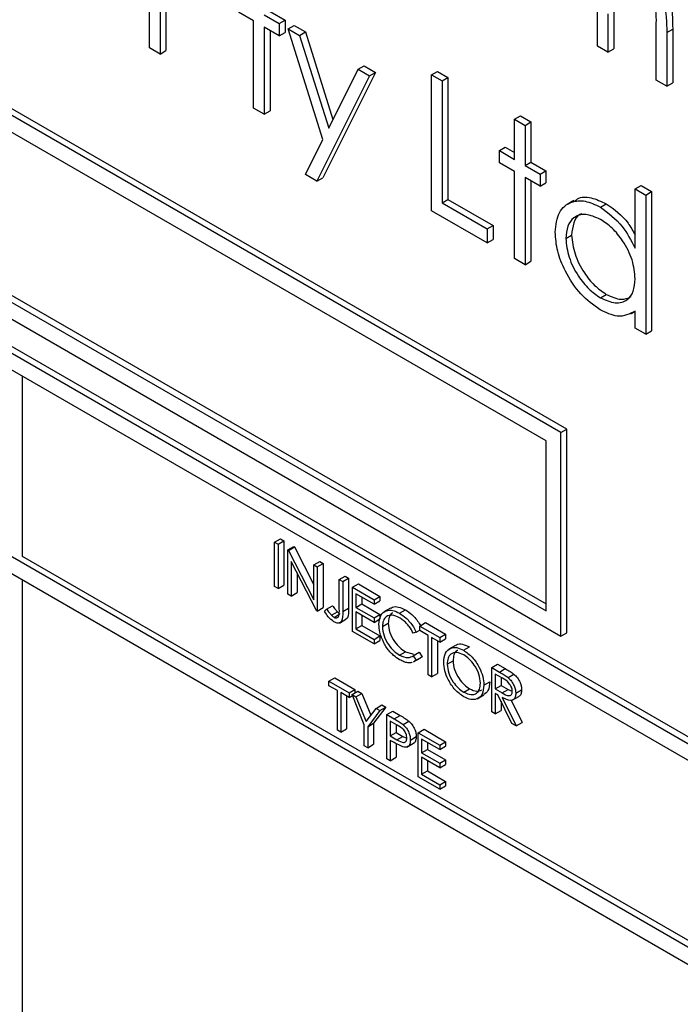
# Model space of a CAD drawing. Units: millimetres. Extents: x 5 to 415, y 5 to 292.
# Drawn here: x 299 to 301, y 179 to 181 of the extents above; entities that cross this region are included whole.
import ezdxf

# ---------------------------------------------------------------- set-up
doc = ezdxf.new("R2010")
doc.units = ezdxf.units.MM

msp = doc.modelspace()

# ---------------------------------------------------------------- linework, layer by layer
at = {"color": 7, "linetype": 'Continuous', "lineweight": 25}
for p, q in [((299.2282, 181.1295), (299.2282, 181.4561)), ((299.2536, 181.2656), (299.2536, 181.1148)), ((299.2677, 181.2574), (299.2677, 181.123)), ((300.3052, 181.1338), (300.3052, 181.2551)), ((299.4784, 181.1944), (299.4422, 181.2153)), ((299.5038, 181.2091), (299.5401, 181.1881)), ((299.518, 181.2172), (299.5542, 181.1963)), ((300.3306, 181.2119), (300.3306, 181.1191)), ((300.3447, 181.2201), (300.3447, 181.1273)), ((299.4784, 180.985), (299.4784, 181.1944)), ((299.5401, 181.1588), (299.5038, 181.1797)), ((299.5038, 181.1797), (299.5038, 180.9704)), ((299.5401, 181.1881), (299.5542, 181.1963)), ((299.5401, 181.1881), (299.5401, 181.1588)), ((299.5542, 181.1963), (299.5542, 181.167)), ((299.5618, 181.1756), (299.576, 181.1837)), ((299.5618, 181.1756), (299.5892, 181.1598)), ((299.6454, 180.909), (299.5618, 181.1756)), ((299.576, 181.1837), (299.6033, 181.1679)), ((300.4466, 181.0521), (300.4466, 181.1815)), ((299.518, 181.1716), (299.518, 180.9785)), ((299.5401, 181.1588), (299.5542, 181.167)), ((299.5892, 181.1598), (299.6033, 181.1679)), ((299.5892, 181.1598), (299.6592, 180.9366)), ((299.6033, 181.1679), (299.6694, 180.9571)), ((300.472, 181.1667), (300.4861, 181.1749)), ((300.472, 181.1667), (300.472, 181.0375)), ((300.4861, 181.1749), (300.4861, 181.0456)), ((300.2314, 180.2128), (298.6404, 181.1313)), ((299.2536, 181.1148), (299.2282, 181.1295)), ((300.3306, 181.1191), (300.3052, 181.1338)), ((300.2173, 180.2047), (298.6263, 181.1231)), ((299.2536, 181.1148), (299.2677, 181.123)), ((300.3306, 181.1191), (300.3447, 181.1273)), ((299.7302, 181.0784), (299.7444, 181.0865)), ((299.7444, 181.0865), (299.7718, 181.0707)), ((300.1819, 180.1843), (298.6616, 181.0619)), ((299.7576, 181.0625), (299.6307, 180.8092)), ((299.7718, 181.0707), (299.6449, 180.8173)), ((299.6592, 180.9366), (299.7302, 181.0784)), ((299.7302, 181.0784), (299.7576, 181.0625)), ((299.7576, 181.0625), (299.7718, 181.0707)), ((299.9063, 181.0646), (299.9205, 181.0728)), ((299.9063, 181.0646), (299.9317, 181.05)), ((299.9063, 180.738), (299.9063, 181.0646)), ((299.9205, 181.0728), (299.9458, 181.0581)), ((299.9317, 181.05), (299.9458, 181.0581)), ((299.9458, 181.0581), (299.9458, 180.765)), ((299.9317, 181.05), (299.9317, 180.7569)), ((300.472, 181.0375), (300.4466, 181.0521)), ((300.472, 181.0375), (300.4861, 181.0456)), ((299.5038, 180.9704), (299.4784, 180.985)), ((299.5038, 180.9704), (299.518, 180.9785)), ((300.1058, 180.9579), (300.1199, 180.966)), ((300.1199, 180.966), (300.1453, 180.9514)), ((300.1058, 180.9579), (300.1311, 180.9432)), ((300.1058, 180.8616), (300.1058, 180.9579)), ((300.1311, 180.9432), (300.1453, 180.9514)), ((300.1311, 180.9432), (300.1311, 180.8469)), ((300.1453, 180.9514), (300.1453, 180.8551)), ((299.6033, 180.825), (299.6454, 180.909)), ((300.0695, 180.8825), (300.0836, 180.8907)), ((300.0695, 180.8532), (300.0695, 180.8825)), ((300.0695, 180.8825), (300.1058, 180.8616)), ((300.0836, 180.8907), (300.1058, 180.8779)), ((298.0959, 180.8577), (303.2578, 177.8778)), ((298.1101, 180.8659), (303.272, 177.886)), ((300.1058, 180.8322), (300.0695, 180.8532)), ((300.1311, 180.8469), (300.1453, 180.8551)), ((300.1311, 180.8469), (300.1674, 180.826)), ((300.1453, 180.8551), (300.1815, 180.8341)), ((299.6307, 180.8092), (299.6033, 180.825)), ((300.1058, 180.6229), (300.1058, 180.8322)), ((300.1674, 180.826), (300.1815, 180.8341)), ((300.1674, 180.826), (300.1674, 180.7967)), ((300.1815, 180.8341), (300.1815, 180.8048)), ((303.2225, 177.8574), (298.1313, 180.7965)), ((299.6307, 180.8092), (299.6449, 180.8173)), ((300.1674, 180.7967), (300.1311, 180.8176)), ((300.1311, 180.8176), (300.1311, 180.6082)), ((300.1453, 180.8094), (300.1453, 180.6164)), ((300.1674, 180.7967), (300.1815, 180.8048)), ((300.3959, 180.7904), (300.41, 180.7986)), ((300.41, 180.7986), (300.4354, 180.7839)), ((300.3959, 180.7904), (300.4212, 180.7757)), ((300.3959, 180.6479), (300.3959, 180.7904)), ((300.4212, 180.7757), (300.4354, 180.7839)), ((300.4212, 180.7757), (300.4212, 180.4408)), ((300.4354, 180.7839), (300.4354, 180.4489)), ((299.9317, 180.7569), (299.9458, 180.765)), ((299.9317, 180.7569), (300.0405, 180.6941)), ((299.9458, 180.765), (300.0546, 180.7022)), ((300.2486, 180.7623), (300.2327, 180.7532)), ((300.3122, 180.7466), (300.3264, 180.7547)), ((300.0405, 180.6606), (299.9063, 180.738)), ((300.0405, 180.6941), (300.0546, 180.7022)), ((300.0546, 180.7022), (300.0546, 180.6687)), ((300.0405, 180.6941), (300.0405, 180.6606)), ((300.229, 180.6714), (300.2432, 180.6795)), ((298.6758, 180.6618), (300.1819, 179.7923)), ((300.0405, 180.6606), (300.0546, 180.6687)), ((298.6263, 180.6332), (300.2173, 179.7147)), ((298.6616, 180.6536), (300.1819, 179.776)), ((300.1311, 180.6082), (300.1058, 180.6229)), ((300.1311, 180.6082), (300.1453, 180.6164)), ((300.3123, 180.5287), (300.3265, 180.5369)), ((300.3854, 180.4898), (300.3959, 180.4958)), ((300.3959, 180.4554), (300.3959, 180.4967)), ((300.4212, 180.4408), (300.3959, 180.4554)), ((300.4212, 180.4408), (300.4354, 180.4489)), ((303.2225, 177.4083), (298.1313, 180.3474)), ((298.9233, 179.9065), (298.9233, 180.3393)), ((298.1313, 180.3065), (303.2225, 177.3675)), ((300.2173, 180.2047), (300.2314, 180.2128)), ((300.2173, 179.7147), (300.2173, 180.2047)), ((300.2314, 179.7229), (300.2314, 180.2128)), ((300.1819, 179.776), (300.1819, 180.1843)), ((299.529, 179.9406), (299.5432, 179.9488)), ((299.5373, 179.9358), (299.5514, 179.944)), ((299.5432, 179.9488), (299.5514, 179.944)), ((299.5514, 179.944), (299.5514, 179.8378)), ((299.529, 179.9406), (299.5373, 179.9358)), ((299.529, 179.8344), (299.529, 179.9406)), ((299.5373, 179.9358), (299.5373, 179.8297)), ((299.5608, 179.9222), (299.575, 179.9304)), ((299.5608, 179.8161), (299.5608, 179.9222)), ((299.5608, 179.9222), (299.5626, 179.9212)), ((299.5626, 179.9212), (299.5767, 179.9294)), ((299.5626, 179.9212), (299.6233, 179.8026)), ((299.575, 179.9304), (299.5767, 179.9294)), ((299.5767, 179.9294), (299.6233, 179.8384)), ((300.7122, 178.8738), (298.9233, 179.9065)), ((299.6297, 179.7763), (299.5691, 179.8947)), ((299.5691, 179.8947), (299.5691, 179.8113)), ((299.6233, 179.8862), (299.6374, 179.8943)), ((299.6233, 179.8026), (299.6233, 179.8862)), ((299.6233, 179.8862), (299.6315, 179.8814)), ((299.6315, 179.8814), (299.6457, 179.8896)), ((299.6315, 179.8814), (299.6315, 179.7752)), ((299.6374, 179.8943), (299.6457, 179.8896)), ((299.6457, 179.8896), (299.6457, 179.7834)), ((298.9233, 178.4776), (298.9233, 179.8494)), ((299.5832, 179.867), (299.5832, 179.8195)), ((299.6846, 179.8508), (299.6987, 179.859)), ((299.6846, 179.8508), (299.6928, 179.846)), ((299.6846, 179.7802), (299.6846, 179.8508)), ((299.6928, 179.846), (299.707, 179.8542)), ((299.6987, 179.859), (299.707, 179.8542)), ((299.707, 179.8542), (299.707, 179.7825)), ((299.5373, 179.8297), (299.529, 179.8344)), ((299.5373, 179.8297), (299.5514, 179.8378)), ((299.6928, 179.846), (299.6928, 179.7743)), ((299.7164, 179.8324), (299.7305, 179.8406)), ((299.7164, 179.8324), (299.7682, 179.8025)), ((299.7164, 179.7263), (299.7164, 179.8324)), ((299.7305, 179.8406), (299.7824, 179.8106)), ((299.5691, 179.8113), (299.5608, 179.8161)), ((299.5691, 179.8113), (299.5832, 179.8195)), ((299.7682, 179.7916), (299.7246, 179.8168)), ((299.7246, 179.8168), (299.7246, 179.7841)), ((299.7388, 179.8086), (299.7388, 179.7923)), ((299.7682, 179.8025), (299.7824, 179.8106)), ((299.7682, 179.8025), (299.7682, 179.7916)), ((299.7824, 179.8106), (299.7824, 179.7998)), ((299.6315, 179.7752), (299.6457, 179.7834)), ((299.6492, 179.7746), (299.6541, 179.7799)), ((299.6541, 179.7799), (299.6682, 179.7881)), ((299.6928, 179.7743), (299.707, 179.7825)), ((299.7246, 179.7841), (299.7388, 179.7923)), ((299.7246, 179.7841), (299.7682, 179.7589)), ((299.7388, 179.7923), (299.7824, 179.7671)), ((299.7682, 179.7916), (299.7824, 179.7998)), ((299.8078, 179.7822), (299.7919, 179.7731)), ((299.8295, 179.7698), (299.8436, 179.778)), ((299.6315, 179.7752), (299.6297, 179.7763)), ((299.6658, 179.7652), (299.68, 179.7733)), ((299.6719, 179.7601), (299.686, 179.7683)), ((299.6847, 179.7464), (299.7006, 179.7556)), ((299.7682, 179.748), (299.7246, 179.7732)), ((299.7246, 179.7732), (299.7246, 179.7324)), ((299.7388, 179.7651), (299.7388, 179.7406)), ((299.7682, 179.7589), (299.7824, 179.7671)), ((299.7682, 179.7589), (299.7682, 179.748)), ((299.7682, 179.748), (299.7824, 179.7562)), ((299.7824, 179.7671), (299.7824, 179.7562)), ((299.7246, 179.7324), (299.7388, 179.7406)), ((299.7246, 179.7324), (299.7682, 179.7072)), ((299.7388, 179.7406), (299.7824, 179.7154)), ((299.7883, 179.7377), (299.8024, 179.7459)), ((299.8779, 179.7392), (299.892, 179.7474)), ((299.8779, 179.7283), (299.8779, 179.7392)), ((299.8779, 179.7392), (299.9262, 179.7113)), ((299.892, 179.7474), (299.9403, 179.7195)), ((299.7682, 179.6963), (299.7164, 179.7263)), ((299.7682, 179.7072), (299.7824, 179.7154)), ((299.7682, 179.7072), (299.7682, 179.6963)), ((299.7824, 179.7154), (299.7824, 179.7045)), ((299.8696, 179.7245), (299.8624, 179.7223)), ((299.8696, 179.7245), (299.8779, 179.7293)), ((299.8979, 179.7168), (299.8779, 179.7283)), ((299.8979, 179.6215), (299.8979, 179.7168)), ((299.9262, 179.7004), (299.9061, 179.712)), ((299.9061, 179.712), (299.9061, 179.6167)), ((299.9262, 179.7113), (299.9403, 179.7195)), ((299.9262, 179.7113), (299.9262, 179.7004)), ((299.9262, 179.7004), (299.9403, 179.7086)), ((299.9403, 179.7195), (299.9403, 179.7086)), ((300.2173, 179.7147), (300.2314, 179.7229)), ((299.7682, 179.6963), (299.7824, 179.7045)), ((299.9203, 179.7038), (299.9203, 179.6249)), ((299.9639, 179.6926), (299.948, 179.6834)), ((299.9833, 179.681), (299.9975, 179.6892)), ((299.8295, 179.6691), (299.8437, 179.6773)), ((299.8437, 179.6773), (299.8639, 179.6713)), ((299.8624, 179.6678), (299.8765, 179.676)), ((299.8624, 179.6678), (299.8696, 179.6574)), ((299.8632, 179.6528), (299.8791, 179.662)), ((299.8696, 179.6574), (299.8837, 179.6655)), ((299.8765, 179.676), (299.8837, 179.6655)), ((299.8837, 179.6655), (299.8787, 179.6628)), ((299.8696, 179.6574), (299.8645, 179.6546)), ((299.9438, 179.6476), (299.958, 179.6558)), ((300.0511, 179.6392), (300.0652, 179.6474)), ((300.0511, 179.6392), (300.0695, 179.6286)), ((300.0511, 179.533), (300.0511, 179.6392)), ((300.0652, 179.6474), (300.0836, 179.6367)), ((300.0695, 179.6286), (300.0836, 179.6367)), ((299.6598, 179.6065), (299.674, 179.6147)), ((299.674, 179.6147), (299.7223, 179.5868)), ((299.9061, 179.6167), (299.8979, 179.6215)), ((299.9061, 179.6167), (299.9203, 179.6249)), ((300.0766, 179.6136), (300.0593, 179.6236)), ((300.0593, 179.6236), (300.0593, 179.5882)), ((300.0735, 179.6154), (300.0735, 179.5963)), ((300.0903, 179.6151), (300.1045, 179.6233)), ((299.6598, 179.6065), (299.7081, 179.5786)), ((299.6598, 179.5956), (299.6598, 179.6065)), ((299.6799, 179.584), (299.6598, 179.5956)), ((300.0322, 179.5971), (300.0464, 179.6052)), ((300.0593, 179.5882), (300.0735, 179.5963)), ((300.0735, 179.5963), (300.0903, 179.5865)), ((299.6799, 179.4888), (299.6799, 179.584)), ((299.7081, 179.5677), (299.6881, 179.5793)), ((299.6881, 179.5793), (299.6881, 179.484)), ((299.7023, 179.5711), (299.7023, 179.4922)), ((299.7081, 179.5786), (299.7223, 179.5868)), ((299.7081, 179.5786), (299.7081, 179.5677)), ((299.7081, 179.5677), (299.7161, 179.5723)), ((299.7152, 179.5745), (299.7294, 179.5827)), ((299.7152, 179.5745), (299.7247, 179.5691)), ((299.7447, 179.5018), (299.7152, 179.5745)), ((299.7223, 179.5868), (299.7223, 179.5786)), ((299.7247, 179.5691), (299.7388, 179.5772)), ((299.7247, 179.5691), (299.7488, 179.5095)), ((299.7294, 179.5827), (299.7388, 179.5772)), ((299.7388, 179.5772), (299.7602, 179.5245)), ((299.9837, 179.5801), (299.9979, 179.5883)), ((300.0163, 179.5645), (300.0322, 179.5736)), ((300.0593, 179.5882), (300.0762, 179.5783)), ((300.066, 179.5734), (300.0593, 179.5773)), ((300.0593, 179.5773), (300.0593, 179.5283)), ((300.0998, 179.5049), (300.066, 179.5734)), ((300.0762, 179.5783), (300.0903, 179.5865)), ((300.0762, 179.5675), (300.11, 179.499)), ((300.0903, 179.5865), (300.1006, 179.5823)), ((300.1005, 179.5606), (300.1164, 179.5698)), ((300.1088, 179.5775), (300.123, 179.5856)), ((299.7488, 179.5095), (299.7729, 179.5412)), ((299.7965, 179.5439), (299.7671, 179.5052)), ((299.7729, 179.5412), (299.7871, 179.5494)), ((299.7729, 179.5412), (299.7824, 179.5357)), ((299.7824, 179.5357), (299.7965, 179.5439)), ((299.7871, 179.5494), (299.7965, 179.5439)), ((300.0735, 179.5583), (300.0735, 179.5364)), ((300.0978, 179.5606), (300.1242, 179.5072)), ((299.7824, 179.5357), (299.7529, 179.4971)), ((299.7989, 179.5262), (299.813, 179.5344)), ((299.7989, 179.5262), (299.8169, 179.5158)), ((299.7989, 179.4201), (299.7989, 179.5262)), ((299.813, 179.5344), (299.8311, 179.524)), ((299.8169, 179.5158), (299.8311, 179.524)), ((300.0593, 179.5283), (300.0511, 179.533)), ((300.0593, 179.5283), (300.0735, 179.5364)), ((299.7447, 179.4514), (299.7447, 179.5018)), ((299.7529, 179.4971), (299.7671, 179.5052)), ((299.7529, 179.4971), (299.7529, 179.4466)), ((299.7671, 179.5052), (299.7671, 179.4548)), ((299.824, 179.5009), (299.8071, 179.5106)), ((299.8071, 179.5106), (299.8071, 179.4752)), ((299.8213, 179.5024), (299.8213, 179.4834)), ((299.8379, 179.5021), (299.852, 179.5103)), ((300.11, 179.499), (300.0998, 179.5049)), ((300.11, 179.499), (300.1242, 179.5072)), ((299.6881, 179.484), (299.6799, 179.4888)), ((299.6881, 179.484), (299.7023, 179.4922)), ((299.8071, 179.4752), (299.8213, 179.4834)), ((299.8071, 179.4752), (299.8232, 179.4657)), ((299.8213, 179.4834), (299.8374, 179.4738)), ((299.8232, 179.4657), (299.8374, 179.4738)), ((299.8374, 179.4738), (299.8472, 179.4699)), ((299.8555, 179.4651), (299.8696, 179.4733)), ((299.8743, 179.4827), (299.8885, 179.4908)), ((299.8743, 179.4827), (299.9262, 179.4527)), ((299.8743, 179.3765), (299.8743, 179.4827)), ((299.8885, 179.4908), (299.9403, 179.4609)), ((299.7529, 179.4466), (299.7447, 179.4514)), ((299.7529, 179.4466), (299.7671, 179.4548)), ((299.8137, 179.4605), (299.8071, 179.4643)), ((299.8071, 179.4643), (299.8071, 179.4153)), ((299.8213, 179.4563), (299.8213, 179.4235)), ((299.8473, 179.4482), (299.8632, 179.4574)), ((299.9262, 179.4419), (299.8826, 179.467)), ((299.8826, 179.467), (299.8826, 179.4344)), ((299.8967, 179.4589), (299.8967, 179.4425)), ((299.9262, 179.4527), (299.9403, 179.4609)), ((299.9262, 179.4527), (299.9262, 179.4419)), ((299.9262, 179.4419), (299.9403, 179.45)), ((299.9403, 179.4609), (299.9403, 179.45)), ((299.8071, 179.4153), (299.8213, 179.4235)), ((299.8826, 179.4344), (299.8967, 179.4425)), ((299.8826, 179.4344), (299.9262, 179.4092)), ((299.9262, 179.3983), (299.8826, 179.4235)), ((299.8826, 179.4235), (299.8826, 179.3827)), ((299.8967, 179.4425), (299.9403, 179.4174)), ((299.8071, 179.4153), (299.7989, 179.4201)), ((299.8967, 179.4153), (299.8967, 179.3908)), ((299.9262, 179.4092), (299.9403, 179.4174)), ((299.9262, 179.4092), (299.9262, 179.3983)), ((299.9262, 179.3983), (299.9403, 179.4065)), ((299.9403, 179.4174), (299.9403, 179.4065)), ((299.9262, 179.3466), (299.8743, 179.3765)), ((299.8826, 179.3827), (299.8967, 179.3908)), ((299.8826, 179.3827), (299.9262, 179.3575)), ((299.8967, 179.3908), (299.9403, 179.3656)), ((299.9262, 179.3575), (299.9403, 179.3656)), ((299.9262, 179.3575), (299.9262, 179.3466)), ((299.9262, 179.3466), (299.9403, 179.3548)), ((299.9403, 179.3656), (299.9403, 179.3548))]:
    msp.add_line(p, q, dxfattribs=at)
for points, knots in [([(300.402, 181.3207), (300.4106, 181.3149), (300.4277, 181.3032), (300.4501, 181.2737), (300.4713, 181.2249), (300.4717, 181.1907), (300.472, 181.1667)], [0, 0, 0, 0, 0.1868818, 0.3735742, 0.5602746, 1, 1, 1, 1]), ([(300.4162, 181.3289), (300.4247, 181.323), (300.4419, 181.3113), (300.4642, 181.2819), (300.4855, 181.2331), (300.4859, 181.1989), (300.4861, 181.1749)], [0, 0, 0, 0, 0.1868818, 0.3735742, 0.5602746, 1, 1, 1, 1]), ([(300.4466, 181.1815), (300.4472, 181.2015), (300.4479, 181.2266), (300.4327, 181.2592), (300.4189, 181.2789), (300.4061, 181.288), (300.3976, 181.294)], [0, 0, 0, 0, 0.499425, 0.624932, 0.750551, 1, 1, 1, 1]), ([(300.2037, 180.6864), (300.2056, 180.7035), (300.2096, 180.7378), (300.2395, 180.7604), (300.2749, 180.7644), (300.2998, 180.7525), (300.3122, 180.7466)], [0, 0, 0, 0, 0.279405, 0.559185, 0.779537, 1, 1, 1, 1]), ([(300.25, 180.7602), (300.2524, 180.7625), (300.2622, 180.7721), (300.2896, 180.7718), (300.3141, 180.7604), (300.3264, 180.7547)], [0, 0, 0, 0, 0.139886, 0.569835, 1, 1, 1, 1]), ([(300.3264, 180.7547), (300.3454, 180.7414), (300.3726, 180.7224), (300.3904, 180.6896), (300.3959, 180.6797)], [0, 0, 0, 0, 0.698197, 1, 1, 1, 1]), ([(300.3126, 180.717), (300.3004, 180.7224), (300.2762, 180.7331), (300.2487, 180.7242), (300.2321, 180.7025), (300.2301, 180.6817), (300.229, 180.6714)], [0, 0, 0, 0, 0.279754, 0.559291, 0.779711, 1, 1, 1, 1]), ([(300.268, 180.7303), (300.2662, 180.7299), (300.2566, 180.7276), (300.2467, 180.7099), (300.2443, 180.6896), (300.2432, 180.6795)], [0, 0, 0, 0, 0.1048635, 0.5525654, 1, 1, 1, 1]), ([(300.3122, 180.7466), (300.3309, 180.7328), (300.3644, 180.7082), (300.3862, 180.6664), (300.3959, 180.6479)], [0, 0, 0, 0, 0.55844, 1, 1, 1, 1]), ([(300.3959, 180.5742), (300.3945, 180.5892), (300.3918, 180.619), (300.3689, 180.6634), (300.3414, 180.6978), (300.3222, 180.7106), (300.3126, 180.717)], [0, 0, 0, 0, 0.279665, 0.559201, 0.77949, 1, 1, 1, 1]), ([(300.3114, 180.5), (300.2955, 180.5113), (300.2638, 180.5339), (300.2286, 180.588), (300.2069, 180.6412), (300.2047, 180.6713), (300.2037, 180.6864)], [0, 0, 0, 0, 0.279573, 0.559337, 0.779573, 1, 1, 1, 1]), ([(300.2432, 180.6795), (300.2449, 180.6646), (300.2483, 180.6347), (300.2706, 180.5908), (300.2979, 180.5566), (300.317, 180.5435), (300.3265, 180.5369)], [0, 0, 0, 0, 0.279418, 0.55915, 0.779577, 1, 1, 1, 1]), ([(300.229, 180.6714), (300.2308, 180.6564), (300.2342, 180.6266), (300.2564, 180.5826), (300.2838, 180.5484), (300.3028, 180.5353), (300.3123, 180.5287)], [0, 0, 0, 0, 0.279418, 0.55915, 0.779577, 1, 1, 1, 1]), ([(300.3123, 180.5287), (300.3245, 180.5234), (300.3487, 180.5128), (300.3769, 180.5205), (300.3934, 180.5426), (300.395, 180.5637), (300.3959, 180.5742)], [0, 0, 0, 0, 0.27983, 0.559395, 0.779605, 1, 1, 1, 1]), ([(300.3265, 180.5369), (300.3388, 180.5312), (300.3616, 180.5206), (300.3788, 180.528), (300.3867, 180.5314)], [0, 0, 0, 0, 0.5405436, 1, 1, 1, 1]), ([(300.3959, 180.4967), (300.3825, 180.4897), (300.3585, 180.4773), (300.3258, 180.493), (300.3114, 180.5)], [0, 0, 0, 0, 0.558742, 1, 1, 1, 1]), ([(299.6541, 179.7799), (299.6562, 179.7771), (299.66, 179.7719), (299.664, 179.7672), (299.6658, 179.7652)], [0, 0, 0, 0, 0.560053, 1, 1, 1, 1]), ([(299.6682, 179.7881), (299.6703, 179.7852), (299.6741, 179.7801), (299.6782, 179.7754), (299.68, 179.7733)], [0, 0, 0, 0, 0.560053, 1, 1, 1, 1]), ([(299.6719, 179.7601), (299.6731, 179.7595), (299.6757, 179.7583), (299.6791, 179.7586), (299.6818, 179.7602), (299.685, 179.7664), (299.6848, 179.7741), (299.6846, 179.7802)], [0, 0, 0, 0, 0.124959, 0.249892, 0.374846, 0.499926, 1, 1, 1, 1]), ([(299.707, 179.7825), (299.707, 179.7738), (299.7071, 179.7629), (299.7022, 179.7561), (299.7006, 179.7557), (299.7006, 179.7557)], [0, 0, 0, 0, 0.795803, 0.995867, 1, 1, 1, 1]), ([(299.8085, 179.7812), (299.8097, 179.7823), (299.8142, 179.7867), (299.8269, 179.786), (299.8381, 179.7807), (299.8436, 179.778)], [0, 0, 0, 0, 0.145681, 0.5725209, 1, 1, 1, 1]), ([(299.8436, 179.778), (299.8489, 179.7746), (299.8576, 179.7689), (299.8686, 179.7569), (299.8757, 179.7479), (299.8787, 179.7419), (299.8796, 179.7402)], [0, 0, 0, 0, 0.391471, 0.645179, 0.898891, 1, 1, 1, 1]), ([(299.6714, 179.7495), (299.6667, 179.7532), (299.6583, 179.7598), (299.652, 179.77), (299.6492, 179.7746)], [0, 0, 0, 0, 0.55751, 1, 1, 1, 1]), ([(299.6658, 179.7652), (299.6669, 179.764), (299.6689, 179.7621), (299.6709, 179.7607), (299.6719, 179.7601)], [0, 0, 0, 0, 0.559742, 1, 1, 1, 1]), ([(299.6928, 179.7743), (299.693, 179.7653), (299.6933, 179.754), (299.6868, 179.7472), (299.6808, 179.7453), (299.6751, 179.7478), (299.6714, 179.7495)], [0, 0, 0, 0, 0.499522, 0.625101, 0.75067, 1, 1, 1, 1]), ([(299.68, 179.7733), (299.6811, 179.7722), (299.683, 179.7702), (299.6851, 179.7689), (299.686, 179.7683)], [0, 0, 0, 0, 0.559742, 1, 1, 1, 1]), ([(299.78, 179.7432), (299.7809, 179.7511), (299.7826, 179.7667), (299.7962, 179.7771), (299.8125, 179.7782), (299.8238, 179.7726), (299.8295, 179.7698)], [0, 0, 0, 0, 0.279549, 0.559084, 0.779377, 1, 1, 1, 1]), ([(299.829, 179.7593), (299.8231, 179.7619), (299.8114, 179.7671), (299.7977, 179.7635), (299.7895, 179.753), (299.7887, 179.7428), (299.7883, 179.7377)], [0, 0, 0, 0, 0.279856, 0.559537, 0.779714, 1, 1, 1, 1]), ([(299.8134, 179.7702), (299.8129, 179.7701), (299.8085, 179.7692), (299.8039, 179.7607), (299.8029, 179.7508), (299.8024, 179.7459)], [0, 0, 0, 0, 0.0690737, 0.534422, 1, 1, 1, 1]), ([(299.8624, 179.7223), (299.8594, 179.7276), (299.8544, 179.7364), (299.8455, 179.7467), (299.8374, 179.754), (299.8318, 179.7575), (299.829, 179.7593)], [0, 0, 0, 0, 0.339359, 0.559481, 0.779737, 1, 1, 1, 1]), ([(299.8295, 179.7698), (299.8347, 179.7664), (299.8434, 179.7607), (299.8545, 179.7488), (299.8631, 179.7373), (299.8674, 179.7288), (299.8696, 179.7245)], [0, 0, 0, 0, 0.339677, 0.559818, 0.779962, 1, 1, 1, 1]), ([(299.7917, 179.6986), (299.7879, 179.7073), (299.7811, 179.7227), (299.7804, 179.7369), (299.78, 179.7432)], [0, 0, 0, 0, 0.559123, 1, 1, 1, 1]), ([(299.7883, 179.7377), (299.789, 179.7305), (299.7904, 179.7159), (299.8019, 179.6945), (299.8156, 179.6783), (299.8249, 179.6722), (299.8295, 179.6691)], [0, 0, 0, 0, 0.279436, 0.558919, 0.779287, 1, 1, 1, 1]), ([(299.8024, 179.7459), (299.8031, 179.7386), (299.8045, 179.7241), (299.816, 179.7026), (299.8297, 179.6865), (299.839, 179.6803), (299.8437, 179.6773)], [0, 0, 0, 0, 0.279436, 0.558919, 0.779287, 1, 1, 1, 1]), ([(299.8296, 179.6582), (299.8248, 179.6613), (299.8168, 179.6664), (299.8063, 179.6768), (299.7982, 179.6871), (299.7939, 179.6948), (299.7917, 179.6986)], [0, 0, 0, 0, 0.339883, 0.559962, 0.779991, 1, 1, 1, 1]), ([(299.9356, 179.6523), (299.9364, 179.66), (299.9381, 179.6754), (299.9507, 179.6868), (299.9666, 179.6888), (299.9778, 179.6836), (299.9833, 179.681)], [0, 0, 0, 0, 0.279698, 0.559308, 0.779658, 1, 1, 1, 1]), ([(299.9645, 179.6918), (299.9652, 179.6926), (299.9691, 179.6968), (299.981, 179.6965), (299.992, 179.6916), (299.9975, 179.6892)], [0, 0, 0, 0, 0.103032, 0.551524, 1, 1, 1, 1]), ([(299.8295, 179.6691), (299.8367, 179.666), (299.8494, 179.6605), (299.8584, 179.6656), (299.8624, 179.6678)], [0, 0, 0, 0, 0.558782, 1, 1, 1, 1]), ([(299.9837, 179.6699), (299.9779, 179.6724), (299.9663, 179.6774), (299.953, 179.6732), (299.9451, 179.6627), (299.9443, 179.6527), (299.9438, 179.6476)], [0, 0, 0, 0, 0.2796135, 0.5593291, 0.7796218, 1, 1, 1, 1]), ([(299.9695, 179.6803), (299.9687, 179.6801), (299.9641, 179.6791), (299.9594, 179.6705), (299.9585, 179.6607), (299.958, 179.6558)], [0, 0, 0, 0, 0.097102, 0.548463, 1, 1, 1, 1]), ([(299.9833, 179.681), (299.9905, 179.676), (300.0049, 179.6659), (300.021, 179.6416), (300.0308, 179.6174), (300.0318, 179.6039), (300.0322, 179.5971)], [0, 0, 0, 0, 0.279747, 0.559347, 0.779572, 1, 1, 1, 1]), ([(300.024, 179.6018), (300.0233, 179.609), (300.0219, 179.6233), (300.0107, 179.6444), (299.9974, 179.6604), (299.9883, 179.6668), (299.9837, 179.6699)], [0, 0, 0, 0, 0.2794711, 0.558882, 0.7795124, 1, 1, 1, 1]), ([(299.8594, 179.6519), (299.8591, 179.6517), (299.8563, 179.6501), (299.8494, 179.6508), (299.8398, 179.6528), (299.833, 179.6564), (299.8296, 179.6582)], [0, 0, 0, 0, 0.045989, 0.3638975, 0.6819252, 1, 1, 1, 1]), ([(299.9841, 179.569), (299.9769, 179.574), (299.9627, 179.5841), (299.9468, 179.6082), (299.9371, 179.6321), (299.9361, 179.6456), (299.9356, 179.6523)], [0, 0, 0, 0, 0.279672, 0.559336, 0.779626, 1, 1, 1, 1]), ([(299.9438, 179.6476), (299.9446, 179.6405), (299.946, 179.6263), (299.9571, 179.6055), (299.9701, 179.5893), (299.9792, 179.5832), (299.9837, 179.5801)], [0, 0, 0, 0, 0.279396, 0.559051, 0.779472, 1, 1, 1, 1]), ([(299.958, 179.6558), (299.9587, 179.6487), (299.9601, 179.6345), (299.9712, 179.6136), (299.9842, 179.5974), (299.9933, 179.5913), (299.9979, 179.5883)], [0, 0, 0, 0, 0.279396, 0.559051, 0.779472, 1, 1, 1, 1]), ([(300.0836, 179.6367), (300.0875, 179.6345), (300.0945, 179.6305), (300.1014, 179.6255), (300.1045, 179.6233)], [0, 0, 0, 0, 0.560249, 1, 1, 1, 1]), ([(300.0695, 179.6286), (300.0734, 179.6263), (300.0804, 179.6223), (300.0873, 179.6173), (300.0903, 179.6151)], [0, 0, 0, 0, 0.560249, 1, 1, 1, 1]), ([(300.1006, 179.5823), (300.1005, 179.5839), (300.1003, 179.5871), (300.0985, 179.5924), (300.0959, 179.5975), (300.0891, 179.6066), (300.0821, 179.6105), (300.0766, 179.6136)], [0, 0, 0, 0, 0.125212, 0.250623, 0.375886, 0.501201, 1, 1, 1, 1]), ([(300.0903, 179.6151), (300.0932, 179.6123), (300.099, 179.6068), (300.105, 179.5961), (300.1084, 179.586), (300.1087, 179.5803), (300.1088, 179.5775)], [0, 0, 0, 0, 0.279773, 0.559509, 0.779629, 1, 1, 1, 1]), ([(300.1045, 179.6233), (300.1073, 179.6205), (300.1131, 179.615), (300.1192, 179.6043), (300.1225, 179.5941), (300.1228, 179.5885), (300.123, 179.5856)], [0, 0, 0, 0, 0.279773, 0.559509, 0.779629, 1, 1, 1, 1]), ([(299.9837, 179.5801), (299.9896, 179.5775), (300.0012, 179.5723), (300.0148, 179.5761), (300.0227, 179.5867), (300.0236, 179.5968), (300.024, 179.6018)], [0, 0, 0, 0, 0.279823, 0.559378, 0.779625, 1, 1, 1, 1]), ([(300.0322, 179.5971), (300.0314, 179.5893), (300.0298, 179.5737), (300.0167, 179.563), (300.0009, 179.561), (299.9897, 179.5663), (299.9841, 179.569)], [0, 0, 0, 0, 0.279599, 0.559345, 0.779588, 1, 1, 1, 1]), ([(300.0464, 179.6052), (300.0457, 179.5972), (300.0445, 179.5828), (300.0356, 179.577), (300.0317, 179.5745)], [0, 0, 0, 0, 0.556124, 1, 1, 1, 1]), ([(299.9979, 179.5883), (300.0038, 179.5855), (300.0148, 179.5803), (300.0231, 179.5839), (300.027, 179.5856)], [0, 0, 0, 0, 0.5384198, 1, 1, 1, 1]), ([(300.0762, 179.5783), (300.0818, 179.5751), (300.0889, 179.571), (300.0959, 179.5722), (300.0995, 179.5749), (300.1002, 179.5793), (300.1006, 179.5823)], [0, 0, 0, 0, 0.4998301, 0.6254394, 0.7511663, 1, 1, 1, 1]), ([(300.1088, 179.5775), (300.1086, 179.5743), (300.1081, 179.5678), (300.1036, 179.5615), (300.0932, 179.5586), (300.0832, 179.5638), (300.0762, 179.5675)], [0, 0, 0, 0, 0.187119, 0.374013, 0.560923, 1, 1, 1, 1]), ([(300.123, 179.5856), (300.1227, 179.5825), (300.1221, 179.5762), (300.1193, 179.5709), (300.1166, 179.5702), (300.1162, 179.5701)], [0, 0, 0, 0, 0.464968, 0.929378, 1, 1, 1, 1]), ([(299.8311, 179.524), (299.835, 179.5217), (299.842, 179.5177), (299.8489, 179.5126), (299.852, 179.5103)], [0, 0, 0, 0, 0.560349, 1, 1, 1, 1]), ([(299.8169, 179.5158), (299.8208, 179.5136), (299.8279, 179.5095), (299.8348, 179.5044), (299.8379, 179.5021)], [0, 0, 0, 0, 0.560349, 1, 1, 1, 1]), ([(299.8472, 179.4698), (299.8468, 179.4731), (299.8462, 179.478), (299.8428, 179.4848), (299.8363, 179.4939), (299.8294, 179.4978), (299.824, 179.5009)], [0, 0, 0, 0, 0.248999, 0.374697, 0.500379, 1, 1, 1, 1]), ([(299.8379, 179.5021), (299.8406, 179.4994), (299.8462, 179.4938), (299.852, 179.4833), (299.8551, 179.4734), (299.8553, 179.4679), (299.8555, 179.4651)], [0, 0, 0, 0, 0.279692, 0.559383, 0.77957, 1, 1, 1, 1]), ([(299.852, 179.5103), (299.8548, 179.5075), (299.8604, 179.502), (299.8661, 179.4915), (299.8692, 179.4815), (299.8695, 179.476), (299.8696, 179.4733)], [0, 0, 0, 0, 0.279692, 0.559383, 0.77957, 1, 1, 1, 1]), ([(299.8696, 179.4733), (299.8693, 179.47), (299.8688, 179.4634), (299.8658, 179.4582), (299.8633, 179.4575), (299.8631, 179.4575)], [0, 0, 0, 0, 0.486699, 0.971728, 1, 1, 1, 1]), ([(299.8371, 179.4487), (299.8328, 179.4506), (299.825, 179.454), (299.8172, 179.4585), (299.8137, 179.4605)], [0, 0, 0, 0, 0.559764, 1, 1, 1, 1]), ([(299.8232, 179.4657), (299.8288, 179.4624), (299.8358, 179.4583), (299.8426, 179.4597), (299.8462, 179.4626), (299.8468, 179.4669), (299.8472, 179.4698)], [0, 0, 0, 0, 0.49976, 0.625361, 0.751145, 1, 1, 1, 1]), ([(299.8555, 179.4651), (299.8552, 179.4617), (299.8548, 179.455), (299.8502, 179.4491), (299.8439, 179.4472), (299.8394, 179.4482), (299.8371, 179.4487)], [0, 0, 0, 0, 0.2801465, 0.559332, 0.7794589, 1, 1, 1, 1])]:
    msp.add_open_spline(points, degree=3, knots=knots, dxfattribs=at)

doc.saveas('drawing.dxf')
